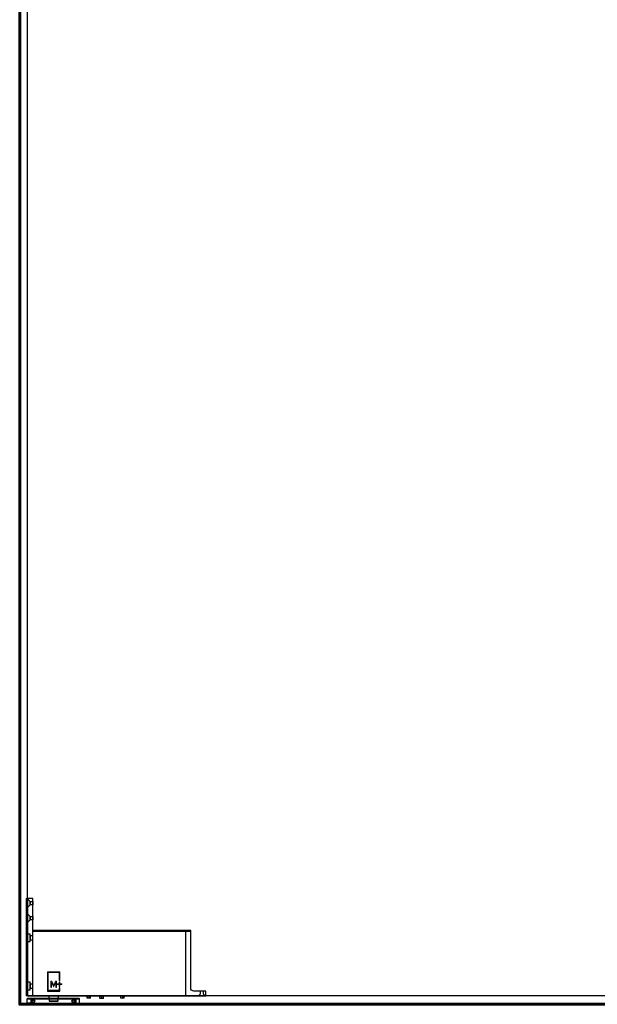
# Model space of a CAD drawing. Units: millimetres. Extents: x 536 to 143628, y 177 to 21591.
# Drawn here: x 74415 to 75300, y 16651 to 18160 of the extents above; entities that cross this region are included whole.
import ezdxf

# ---------------------------------------------------------------- set-up
doc = ezdxf.new("R2010")
doc.units = ezdxf.units.MM
doc.linetypes.add('DASHED', pattern=[19.05, 12.7, -6.35])
doc.linetypes.add('Volllinie', pattern=[0])
doc.layers.add('11_Kontur_1', color=7, linetype='Continuous', lineweight=25)
doc.layers.add('14_Mauer', color=6, linetype='Continuous', lineweight=60)
doc.layers.add('Beschläge', color=101, linetype='Volllinie')

msp = doc.modelspace()

# ---------------------------------------------------------------- linework, layer by layer
at = {"layer": '11_Kontur_1'}
msp.add_lwpolyline([(74427.47, 16663.99), (74427.47, 19645.98), (76064.45, 19645.98), (76181.47, 19645.98), (76181.47, 16663.99)], close=True, dxfattribs=at)
at = {"layer": '14_Mauer'}
msp.add_lwpolyline([(77955.45, 19650.99), (77955.45, 16650.99), (74415.47, 16650.99), (74415.47, 19650.99), (74457.97, 19650.99), (74457.96, 19669), (74475.97, 19668.99), (74475.97, 19650.99), (77894.95, 19650.99), (77894.95, 19669), (77912.95, 19669), (77912.95, 19650.99)], close=True, dxfattribs=at)
at = {"layer": 'Beschläge', "linetype": 'Continuous', "lineweight": 18}
for p, q in [((74476.89, 16700.99, -0.23), (74458.04, 16700.99, -0.23)), ((74458.04, 16700.99, -0.23), (74458.04, 16670.99, -0.23)), ((74459.08, 16672.02, -0.23), (74459.08, 16699.95, -0.23)), ((74459.08, 16699.95, -0.23), (74475.85, 16699.95, -0.23)), ((74475.85, 16699.95, -0.23), (74475.85, 16687.54, -0.23)), ((74476.89, 16687.54, -0.23), (74476.89, 16700.99, -0.23)), ((74463.33, 16686.36, -0.23), (74463.33, 16677.05, -0.23)), ((74464.69, 16686.36, -0.23), (74463.33, 16686.36, -0.23)), ((74464.42, 16677.05, -0.23), (74464.42, 16684.28, -0.23)), ((74464.42, 16684.28, -0.23), (74467.07, 16678.27, -0.23)), ((74467.52, 16679.86, -0.23), (74464.69, 16686.36, -0.23)), ((74470.35, 16686.36, -0.23), (74467.52, 16679.86, -0.23)), ((74467.99, 16678.27, -0.23), (74470.63, 16684.29, -0.23)), ((74471.71, 16686.36, -0.23), (74470.35, 16686.36, -0.23)), ((74470.63, 16684.29, -0.23), (74470.63, 16677.05, -0.23)), ((74471.71, 16677.05, -0.23), (74471.71, 16686.36, -0.23)), ((74472.7, 16682.37, -0.23), (74472.7, 16681.33, -0.23)), ((74475.85, 16682.37, -0.23), (74472.7, 16682.37, -0.23)), ((74472.7, 16681.33, -0.23), (74475.85, 16681.33, -0.23)), ((74475.85, 16687.54, -0.23), (74476.89, 16687.54, -0.23)), ((74475.85, 16685.47, -0.23), (74475.85, 16682.37, -0.23)), ((74476.89, 16685.47, -0.23), (74475.85, 16685.47, -0.23)), ((74475.85, 16681.33, -0.23), (74475.85, 16678.23, -0.23)), ((74476.89, 16682.37, -0.23), (74476.89, 16685.47, -0.23)), ((74480.04, 16682.37, -0.23), (74476.89, 16682.37, -0.23)), ((74476.89, 16681.33, -0.23), (74480.04, 16681.33, -0.23)), ((74476.89, 16678.23, -0.23), (74476.89, 16681.33, -0.23)), ((74480.04, 16681.33, -0.23), (74480.04, 16682.37, -0.23))]:
    msp.add_line(p, q, dxfattribs=at)
at = {"layer": 'Beschläge'}
for p, q in [((74463.33, 16677.05, -0.23), (74464.42, 16677.05, -0.23)), ((74467.07, 16678.27, -0.23), (74467.99, 16678.27, -0.23)), ((74470.63, 16677.05, -0.23), (74471.71, 16677.05, -0.23)), ((74475.85, 16678.23, -0.23), (74476.89, 16678.23, -0.23)), ((74475.85, 16676.16, -0.23), (74475.85, 16672.02, -0.23)), ((74476.89, 16676.16, -0.23), (74475.85, 16676.16, -0.23)), ((74476.89, 16670.99, -0.23), (74476.89, 16676.16, -0.23)), ((74458.04, 16670.99, -0.23), (74476.89, 16670.99, -0.23)), ((74475.85, 16672.02, -0.23), (74459.08, 16672.02, -0.23)), ((74518.79, 16660.59, -0.23), (74518.79, 16663.99, -0.23)), ((74520.49, 16660.21, -0.23), (74518.97, 16660.21, -0.23)), ((74519.16, 16660.59, -0.23), (74519.16, 16663.99, -0.23)), ((74522.97, 16660.21, -0.23), (74520.49, 16660.21, -0.23)), ((74521.82, 16660.59, -0.23), (74521.82, 16663.99, -0.23)), ((74523.95, 16660.21, -0.23), (74522.97, 16660.21, -0.23)), ((74524.12, 16660.59, -0.23), (74524.12, 16663.99, -0.23)), ((74538.28, 16660.47, -0.23), (74538.28, 16663.99, -0.23)), ((74539.42, 16660.09, -0.23), (74538.45, 16660.09, -0.23)), ((74541.89, 16660.09, -0.23), (74539.42, 16660.09, -0.23)), ((74540.55, 16660.47, -0.23), (74540.55, 16663.99, -0.23)), ((74543.43, 16660.09, -0.23), (74541.89, 16660.09, -0.23)), ((74543.23, 16660.47, -0.23), (74543.23, 16663.99, -0.23)), ((74543.48, 16660.14, -0.23), (74543.43, 16660.09, -0.23)), ((74543.63, 16660.47, -0.23), (74543.48, 16660.14, -0.23)), ((74543.63, 16660.47, -0.23), (74543.63, 16663.99, -0.23)), ((74570.29, 16660.59, -0.23), (74570.29, 16663.99, -0.23)), ((74571.99, 16660.21, -0.23), (74570.47, 16660.21, -0.23)), ((74570.66, 16660.59, -0.23), (74570.66, 16663.99, -0.23)), ((74574.47, 16660.21, -0.23), (74571.99, 16660.21, -0.23)), ((74573.32, 16660.59, -0.23), (74573.32, 16663.99, -0.23)), ((74575.45, 16660.21, -0.23), (74574.47, 16660.21, -0.23)), ((74575.62, 16660.59, -0.23), (74575.62, 16663.99, -0.23)), ((74460.87, 16655.99, -0.23), (74474.07, 16655.99, -0.23))]:
    msp.add_line(p, q, dxfattribs=at)
at = {"layer": 'Beschläge', "lineweight": 18}
msp.add_lwpolyline([(74425.47, 16812.99), (74427.47, 16812.99), (74427.47, 16663.99), (74425.47, 16663.99)], close=True, dxfattribs=at)
at = {"layer": 'Beschläge'}
msp.add_lwpolyline([(74700.47, 16663.99), (74700.47, 16670.99), (74682.47, 16670.99, -0.4142135), (74677.47, 16675.99), (74677.47, 16763.99), (74435.47, 16763.99), (74435.47, 16812.99), (74427.47, 16812.99), (74427.47, 16663.99), (74435.47, 16663.99), (74435.47, 16763.99), (74435.47, 16762.99), (74677.47, 16762.99), (74669.47, 16762.99), (74669.47, 16763.99), (74669.47, 16663.99), (74435.47, 16663.99)], format="xyb", close=True, dxfattribs=at)
at = {"layer": 'Beschläge', "linetype": 'DASHED', "elevation": 0.23}
for points in [[(74427.47, 16812.48), (74431.47, 16808.49), (74431.47, 16803.49), (74427.47, 16799.49), (74427.47, 16812.48)], [(74427.47, 16789.48), (74431.47, 16785.49), (74431.47, 16780.49), (74427.47, 16776.49), (74427.47, 16789.48)]]:
    msp.add_lwpolyline(points, dxfattribs=at)
at = {"layer": 'Beschläge', "linetype": 'DASHED'}
for points in [[(74435.47, 16803.49), (74431.47, 16803.49), (74431.47, 16808.49), (74435.47, 16808.49)], [(74435.47, 16780.49), (74431.47, 16780.49), (74431.47, 16785.49), (74435.47, 16785.49)], [(74427.47, 16747.29), (74431.47, 16747.29), (74431.47, 16758.69), (74427.47, 16758.69)], [(74431.47, 16749.89), (74435.47, 16749.89), (74435.47, 16756.09), (74431.47, 16756.09)]]:
    msp.add_lwpolyline(points, close=True, dxfattribs=at)
at = {"layer": 'Beschläge', "linetype": 'DASHED', "elevation": 5.45}
for points in [[(74427.47, 16673.29), (74431.47, 16673.29), (74431.47, 16684.69), (74427.47, 16684.69)], [(74431.47, 16675.89), (74435.47, 16675.89), (74435.47, 16682.09), (74431.47, 16682.09)]]:
    msp.add_lwpolyline(points, close=True, dxfattribs=at)
at = {"layer": 'Beschläge'}
for points in [[(74426.97, 16659.49), (74506.97, 16659.49), (74506.47, 16659.99), (74427.47, 16659.99), (74426.97, 16659.49)], [(74699.77, 16663.97), (74696.97, 16666.47), (74696.97, 16670.99), (74691.96, 16670.99), (74691.96, 16666.47), (74689.17, 16663.97)], [(74426.97, 16652.49), (74427.47, 16651.99), (74432.9, 16651.99), (74432.32, 16652.49), (74426.97, 16652.49)], [(74428.17, 16651.79), (74428.37, 16651.99), (74505.57, 16651.99), (74505.77, 16651.79), (74428.17, 16651.79)], [(74428.17, 16651.19), (74428.37, 16650.99), (74505.57, 16650.99), (74505.77, 16651.19), (74428.17, 16651.19)], [(74434.65, 16651.99), (74434.65, 16650.99), (74432.12, 16650.99), (74431.94, 16651.19), (74431.94, 16651.79), (74432.12, 16651.99), (74434.65, 16651.99)], [(74499.28, 16651.99), (74499.28, 16650.99), (74501.81, 16650.99), (74501.99, 16651.19), (74501.99, 16651.79), (74501.81, 16651.99), (74499.28, 16651.99)], [(74506.97, 16652.49), (74506.47, 16651.99), (74501.03, 16651.99), (74501.61, 16652.49), (74506.97, 16652.49)]]:
    msp.add_lwpolyline(points, dxfattribs=at)
for points in [[(74426.97, 16659.49), (74432.32, 16659.49), (74432.32, 16652.49), (74426.97, 16652.49)], [(74506.97, 16659.49), (74501.61, 16659.49), (74501.61, 16652.49), (74506.97, 16652.49)], [(74428.17, 16651.79), (74505.77, 16651.79), (74505.77, 16651.19), (74428.17, 16651.19)], [(74434.47, 16656.6), (74435.97, 16657.47), (74437.47, 16656.6), (74437.47, 16654.87), (74435.97, 16654), (74434.47, 16654.87)], [(74499.47, 16656.6), (74497.97, 16657.47), (74496.47, 16656.6), (74496.47, 16654.87), (74497.97, 16654), (74499.47, 16654.87)]]:
    msp.add_lwpolyline(points, close=True, dxfattribs=at)
at = {"layer": 'Beschläge', "elevation": -0.23}
for points in [[(74459.99, 16663.67), (74460.32, 16659.94), (74460.65, 16656.2)], [(74474.28, 16656.2), (74474.61, 16659.94), (74474.94, 16663.67)], [(74460.65, 16656.2), (74460.76, 16656.1), (74460.87, 16655.99)], [(74474.07, 16655.99), (74474.18, 16656.1), (74474.28, 16656.2)]]:
    msp.add_lwpolyline(points, dxfattribs=at)
at = {"layer": 'Beschläge'}
for centre, radius in [((74435.97, 16655.74), 2.6), ((74435.97, 16655.74), 2.5), ((74497.97, 16655.74), 2.6), ((74497.97, 16655.74), 2.5)]:
    msp.add_circle(centre, radius, dxfattribs=at)
for points, knots in [([(74460, 16663.62, -0.23), (74459.99, 16663.7, -0.23), (74459.98, 16663.82, -0.23), (74459.98, 16663.94, -0.23), (74459.98, 16663.99, -0.23)], [0, 0, 0, 0, 0.6068606, 1, 1, 1, 1]), ([(74460, 16663.62, -0.23), (74460, 16663.62, -0.23), (74460.02, 16663.62, -0.23), (74460.11, 16663.62, -0.23), (74460.18, 16663.62, -0.23), (74460.36, 16663.62, -0.23), (74460.47, 16663.62, -0.23), (74460.74, 16663.62, -0.23), (74460.9, 16663.62, -0.23), (74461.07, 16663.62, -0.23)], [0, 0, 0, 0, 0.25, 0.25, 0.5, 0.5, 0.75, 0.75, 1, 1, 1, 1]), ([(74460.98, 16663.96, -0.23), (74461.01, 16663.89, -0.23), (74461.03, 16663.83, -0.23), (74461.06, 16663.71, -0.23), (74461.07, 16663.66, -0.23), (74461.07, 16663.62, -0.23)], [0, 0, 0, 0, 0.5, 0.5, 1, 1, 1, 1]), ([(74473.86, 16663.62, -0.23), (74473.47, 16663.62, -0.23), (74472.99, 16663.62, -0.23), (74472, 16663.62, -0.23), (74471.46, 16663.62, -0.23), (74470.35, 16663.62, -0.23), (74469.78, 16663.62, -0.23), (74468.92, 16663.62, -0.23), (74468.63, 16663.62, -0.23), (74468.05, 16663.62, -0.23), (74467.75, 16663.62, -0.23), (74466.87, 16663.62, -0.23), (74466.29, 16663.62, -0.23), (74465.43, 16663.62, -0.23), (74465.15, 16663.62, -0.23), (74464.58, 16663.62, -0.23), (74464.3, 16663.62, -0.23), (74463.46, 16663.62, -0.23), (74462.93, 16663.62, -0.23), (74462.18, 16663.62, -0.23), (74461.94, 16663.62, -0.23), (74461.48, 16663.62, -0.23), (74461.27, 16663.62, -0.23), (74461.07, 16663.62, -0.23)], [0, 0, 0, 0, 0.125, 0.125, 0.25, 0.25, 0.375, 0.375, 0.4375, 0.4375, 0.5, 0.5, 0.625, 0.625, 0.6875, 0.6875, 0.75, 0.75, 0.875, 0.875, 0.9375, 0.9375, 1, 1, 1, 1]), ([(74473.94, 16663.96, -0.23), (74473.92, 16663.89, -0.23), (74473.9, 16663.83, -0.23), (74473.87, 16663.71, -0.23), (74473.86, 16663.66, -0.23), (74473.86, 16663.62, -0.23)], [0, 0, 0, 0, 0.5, 0.5, 1, 1, 1, 1]), ([(74474.93, 16663.62, -0.23), (74474.93, 16663.62, -0.23), (74474.91, 16663.62, -0.23), (74474.82, 16663.62, -0.23), (74474.75, 16663.62, -0.23), (74474.57, 16663.62, -0.23), (74474.45, 16663.62, -0.23), (74474.19, 16663.62, -0.23), (74474.03, 16663.62, -0.23), (74473.86, 16663.62, -0.23)], [0, 0, 0, 0, 0.25, 0.25, 0.5, 0.5, 0.75, 0.75, 1, 1, 1, 1]), ([(74474.93, 16663.62, -0.23), (74474.94, 16663.7, -0.23), (74474.95, 16663.82, -0.23), (74474.95, 16663.94, -0.23), (74474.95, 16663.99, -0.23)], [0, 0, 0, 0, 0.6068606, 1, 1, 1, 1]), ([(74518.97, 16660.21, -0.23), (74518.94, 16660.23, -0.23), (74518.88, 16660.27, -0.23), (74518.82, 16660.49, -0.23), (74518.79, 16660.59, -0.23)], [0, 0, 0, 0, 0.4997553, 1, 1, 1, 1]), ([(74519.16, 16660.59, -0.23), (74519.13, 16660.49, -0.23), (74519.07, 16660.27, -0.23), (74519.01, 16660.23, -0.23), (74518.97, 16660.21, -0.23)], [0, 0, 0, 0, 0.4998449, 1, 1, 1, 1]), ([(74520.49, 16660.21, -0.23), (74520.26, 16660.23, -0.23), (74519.79, 16660.27, -0.23), (74519.37, 16660.49, -0.23), (74519.16, 16660.59, -0.23)], [0, 0, 0, 0, 0.4974681, 1, 1, 1, 1]), ([(74521.82, 16660.59, -0.23), (74521.61, 16660.49, -0.23), (74521.18, 16660.27, -0.23), (74520.72, 16660.23, -0.23), (74520.49, 16660.21, -0.23)], [0, 0, 0, 0, 0.5018284, 1, 1, 1, 1]), ([(74522.97, 16660.21, -0.23), (74522.77, 16660.23, -0.23), (74522.37, 16660.27, -0.23), (74522, 16660.49, -0.23), (74521.82, 16660.59, -0.23)], [0, 0, 0, 0, 0.4974681, 1, 1, 1, 1]), ([(74524.12, 16660.59, -0.23), (74523.93, 16660.49, -0.23), (74523.57, 16660.27, -0.23), (74523.17, 16660.23, -0.23), (74522.97, 16660.21, -0.23)], [0, 0, 0, 0, 0.5018284, 1, 1, 1, 1]), ([(74523.95, 16660.21, -0.23), (74524, 16660.26, -0.23), (74524.04, 16660.31, -0.23), (74524.09, 16660.48, -0.23), (74524.12, 16660.59, -0.23)], [0, 0, 0, 0, 0.3651323, 1, 1, 1, 1]), ([(74539.42, 16660.09, -0.23), (74539.22, 16660.11, -0.23), (74538.82, 16660.15, -0.23), (74538.46, 16660.37, -0.23), (74538.28, 16660.47, -0.23)], [0, 0, 0, 0, 0.4974681, 1, 1, 1, 1]), ([(74538.28, 16660.47, -0.23), (74538.31, 16660.36, -0.23), (74538.35, 16660.22, -0.23), (74538.39, 16660.15, -0.23), (74538.45, 16660.09, -0.23)], [0, 0, 0, 0, 0.6557717, 1, 1, 1, 1]), ([(74540.55, 16660.47, -0.23), (74540.37, 16660.37, -0.23), (74540.01, 16660.15, -0.23), (74539.61, 16660.11, -0.23), (74539.42, 16660.09, -0.23)], [0, 0, 0, 0, 0.5018284, 1, 1, 1, 1]), ([(74541.89, 16660.09, -0.23), (74541.66, 16660.11, -0.23), (74541.19, 16660.15, -0.23), (74540.77, 16660.37, -0.23), (74540.55, 16660.47, -0.23)], [0, 0, 0, 0, 0.4997553, 1, 1, 1, 1]), ([(74543.23, 16660.47, -0.23), (74543.02, 16660.37, -0.23), (74542.59, 16660.15, -0.23), (74542.13, 16660.11, -0.23), (74541.89, 16660.09, -0.23)], [0, 0, 0, 0, 0.4998449, 1, 1, 1, 1]), ([(74543.43, 16660.09, -0.23), (74543.4, 16660.11, -0.23), (74543.33, 16660.15, -0.23), (74543.26, 16660.37, -0.23), (74543.23, 16660.47, -0.23)], [0, 0, 0, 0, 0.4974681, 1, 1, 1, 1]), ([(74570.47, 16660.21, -0.23), (74570.44, 16660.23, -0.23), (74570.38, 16660.27, -0.23), (74570.32, 16660.49, -0.23), (74570.29, 16660.59, -0.23)], [0, 0, 0, 0, 0.4997553, 1, 1, 1, 1]), ([(74570.66, 16660.59, -0.23), (74570.63, 16660.49, -0.23), (74570.57, 16660.27, -0.23), (74570.51, 16660.23, -0.23), (74570.47, 16660.21, -0.23)], [0, 0, 0, 0, 0.4998449, 1, 1, 1, 1]), ([(74571.99, 16660.21, -0.23), (74571.76, 16660.23, -0.23), (74571.29, 16660.27, -0.23), (74570.87, 16660.49, -0.23), (74570.66, 16660.59, -0.23)], [0, 0, 0, 0, 0.4974681, 1, 1, 1, 1]), ([(74573.32, 16660.59, -0.23), (74573.11, 16660.49, -0.23), (74572.68, 16660.27, -0.23), (74572.22, 16660.23, -0.23), (74571.99, 16660.21, -0.23)], [0, 0, 0, 0, 0.5018284, 1, 1, 1, 1]), ([(74574.47, 16660.21, -0.23), (74574.27, 16660.23, -0.23), (74573.87, 16660.27, -0.23), (74573.5, 16660.49, -0.23), (74573.32, 16660.59, -0.23)], [0, 0, 0, 0, 0.4974681, 1, 1, 1, 1]), ([(74575.62, 16660.59, -0.23), (74575.43, 16660.49, -0.23), (74575.07, 16660.27, -0.23), (74574.67, 16660.23, -0.23), (74574.47, 16660.21, -0.23)], [0, 0, 0, 0, 0.5018284, 1, 1, 1, 1]), ([(74575.45, 16660.21, -0.23), (74575.5, 16660.25, -0.23), (74575.54, 16660.31, -0.23), (74575.59, 16660.48, -0.23), (74575.62, 16660.59, -0.23)], [0, 0, 0, 0, 0.3651323, 1, 1, 1, 1]), ([(74460.65, 16656.2, -0.23), (74460.67, 16656.2, -0.23), (74460.72, 16656.2, -0.23), (74461.1, 16656.2, -0.23), (74461.71, 16656.2, -0.23), (74462.88, 16656.2, -0.23), (74464.83, 16656.2, -0.23), (74467.46, 16656.2, -0.23), (74470.09, 16656.2, -0.23), (74472.04, 16656.2, -0.23), (74473.21, 16656.2, -0.23), (74473.83, 16656.2, -0.23), (74474.18, 16656.2, -0.23), (74474.32, 16656.2, -0.23), (74474.28, 16656.2, -0.23), (74474.28, 16656.2, -0.23)], [0, 0, 0, 0, 0.04474892, 0.09293474, 0.14686826, 0.20743151, 0.34619624, 0.49996562, 0.65373491, 0.7924996, 0.8530629, 0.90699641, 0.95518224, 0.99993116, 1, 1, 1, 1])]:
    msp.add_open_spline(points, degree=3, knots=knots, dxfattribs=at)

doc.saveas('drawing.dxf')
